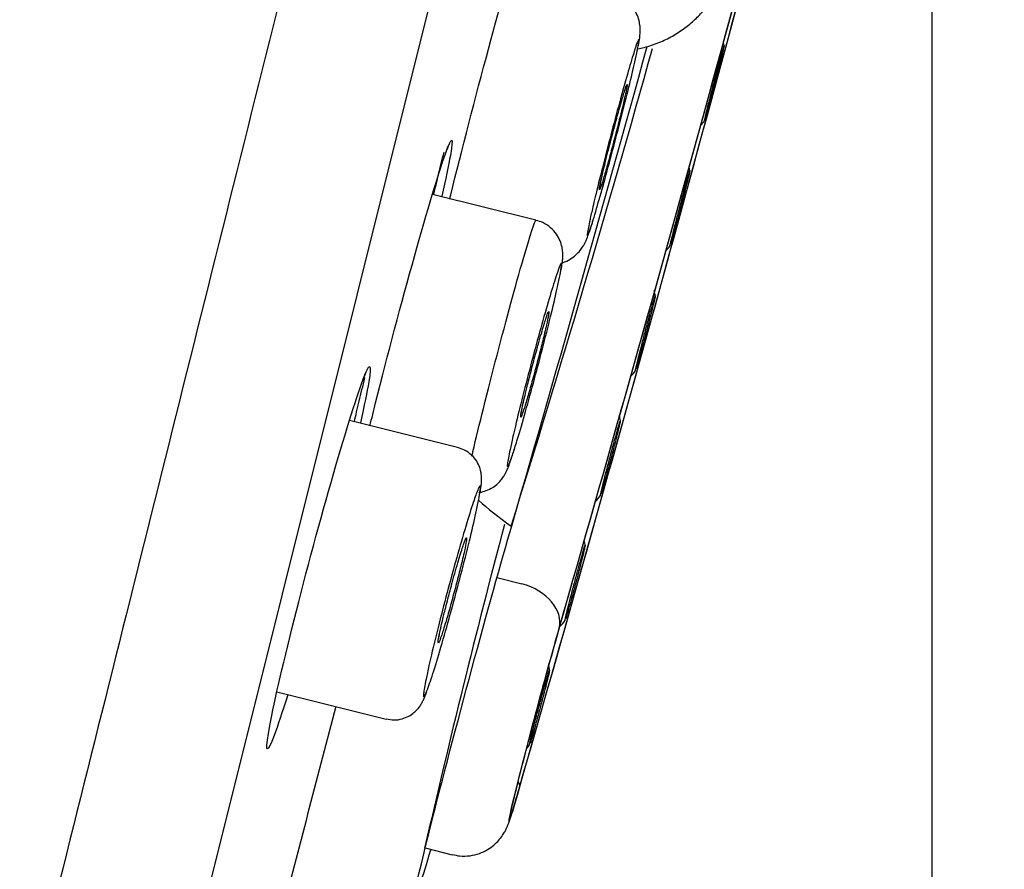
# Model space of a CAD drawing. Units: millimetres. Extents: x 7 to 203, y 5 to 291.
# Drawn here: x 53 to 60, y 165 to 171 of the extents above; entities that cross this region are included whole.
import ezdxf
from ezdxf.enums import TextEntityAlignment as Align

# ---------------------------------------------------------------- set-up
doc = ezdxf.new("R2010")
doc.units = ezdxf.units.MM
doc.layers.add('Layer1', color=7, linetype='Continuous')
doc.layers.add('Layer3', color=7, linetype='Continuous')
doc.styles.add('SEACAD_Arial', font='arial.ttf')
doc.dimstyles.new('TPI_1_12_5', dxfattribs={"dimtxt": 6, "dimasz": 6, "dimexe": 3, "dimexo": 0, "dimgap": 1.5, "dimtad": 0, "dimtih": 1, "dimtoh": 1, "dimdec": 0, "dimlfac": 12.5, "dimtxsty": 'SEACAD_Arial', "dimblk1": '_SE_FILLED', "dimblk2": '_SE_FILLED', "dimsah": 1, "dimcen": 3, "dimadec": 0, "dimazin": 0, "dimtfac": 0.7, "dimtdec": 3, "dimtofl": 0, "dimtmove": 0, "dimatfit": 3, "dimfxl": 1, "dimtolj": 1, "dimarcsym": 0})
doc.dimstyles.new('TPI_1_2', dxfattribs={"dimtxt": 6, "dimasz": 6, "dimexe": 3, "dimexo": 0, "dimgap": 1.5, "dimtad": 0, "dimtih": 1, "dimtoh": 1, "dimdec": 0, "dimlfac": 2, "dimtxsty": 'SEACAD_Arial', "dimblk1": '_SE_FILLED', "dimblk2": '_SE_FILLED', "dimsah": 1, "dimcen": 3, "dimadec": 0, "dimazin": 0, "dimtfac": 0.7, "dimtdec": 3, "dimtofl": 0, "dimtmove": 0, "dimatfit": 3, "dimfxl": 1, "dimarcsym": 0})

# ---------------------------------------------------------------- blocks, each defined once
blk = doc.blocks.new('DMBLK34')
at = {"layer": 'Layer3', "linetype": 'Continuous'}
for points in [[(98.6864, 170.8721), (97.6864, 176.8721), (96.6864, 170.8721)], [(98.6864, 94.258), (96.6864, 94.258), (97.6864, 88.258)]]:
    blk.add_hatch(color=7, dxfattribs=at).paths.add_polyline_path(points)
at = {"layer": 'Layer3', "color": 7, "linetype": 'Continuous'}
for p, q in [((65.9524, 176.8721), (100.6864, 176.8721)), ((97.6864, 176.8721), (97.6864, 137.665)), ((97.6864, 127.465), (97.6864, 88.258)), ((44.3714, 88.258), (100.6864, 88.258))]:
    blk.add_line(p, q, dxfattribs=at)
at = {"layer": 'Layer3', "color": 7, "linetype": 'Continuous', "style": 'SEACAD_Arial'}
blk.add_text('177', height=6, dxfattribs=at).set_placement((90.643, 135.565), align=Align.TOP_LEFT)
blk = doc.blocks.new('_SE_FILLED')
at = {"color": 0}
blk.add_line((0, 0), (-1, 0), dxfattribs=at)
blk.add_solid([(0, 0), (-1, -0.1665), (-1, 0.1665), (0, 0)], dxfattribs=at)
blk = doc.blocks.new('DMBLK35')
at = {"layer": 'Layer3', "linetype": 'Continuous'}
for points in [[(79.9032, 165.4668), (81.184, 171.4132), (78.0439, 166.2036)], [(65.1042, 156.094), (59.2897, 154.3075), (65.3693, 154.1116)]]:
    blk.add_hatch(color=7, dxfattribs=at).paths.add_polyline_path(points)
at = {"layer": 'Layer3', "color": 7, "linetype": 'Continuous'}
blk.add_line((65.7479, 175.2619), (84.0949, 170.6874), dxfattribs=at)
for start, end in [(325.80625, 346), (270, 283.84823)]:
    blk.add_arc((59.2897, 176.8721), 22.5646, start, end, dxfattribs=at)
at = {"layer": 'Layer3', "color": 7, "linetype": 'Continuous', "style": 'SEACAD_Arial'}
blk.add_text('76°', height=6, dxfattribs=at).set_placement((66.7905, 162.0909), align=Align.TOP_LEFT)

msp = doc.modelspace()

# ---------------------------------------------------------------- linework, layer by layer
at = {"layer": 'Layer1', "color": 7, "linetype": 'Continuous'}
for p, q in [((65.1775, 207.1934), (50.2445, 147.3006)), ((56.7545, 169.2856), (56.091, 169.451)), ((56.2525, 167.8288), (55.5596, 168.0016)), ((56.5048, 166.9941), (56.6648, 166.9542)), ((55.0948, 166.2623), (55.7945, 166.0879)), ((56.0449, 165.2614), (56.2184, 165.2181))]:
    msp.add_line(p, q, dxfattribs=at)
for centre, radius, start, end in [((-4445.7952, 1306.8643), 4635.0428, 345.6391827, 346.3199721), ((-27563.8618, 7073.5447), 28466.704, 345.93525107, 346.04208286), ((-244.0891, 253.0563), 313.1437, 343.986144, 345.203095), ((-244.343, 252.0373), 313.1435, 343.986144, 345.203096), ((57.717, 170.3768), 0.2438, 6.16252, 12.63175), ((-213.912, 245.3674), 281.5438, 343.88796, 344.557307), ((-45.0126, 199.052), 106.4461, 342.658218, 344.376906), ((57.6353, 170.0609), 0.2418, 316.30626, 325.56259), ((57.4999, 169.5773), 0.2406, 5.67498, 12.08203), ((55.9058, 169.6398), 1.2654, 341.4508, 343.4463), ((57.4153, 169.2592), 0.2417, 313.79525, 325.59909), ((57.2761, 168.7746), 0.2432, 5.97388, 14.10282), ((57.1905, 168.4618), 0.2461, 312.60503, 325.25804), ((57.0537, 167.973), 0.2429, 6.23189, 14.83751), ((55.3876, 168.187), 1.2831, 340.02158, 343.69736), ((56.9686, 167.6578), 0.2419, 312.22254, 325.64493), ((119.4506, 150.744), 65.0495, 165.223613, 167.10583), ((56.8277, 167.1719), 0.2438, 6.44895, 14.44047), ((56.7378, 166.8634), 0.2487, 312.83767, 325.15197), ((56.5998, 166.3725), 0.2436, 6.40299, 13.03423), ((188.321, 130.8431), 137.4638, 165.109502, 165.668702), ((54.9457, 165.9294), 0.0884, 4.75281, 6.80527), ((56.5112, 166.0615), 0.2455, 317.75298, 325.39045)]:
    msp.add_arc(centre, radius, start, end, dxfattribs=at)
for centre, major_axis, ratio, start_param, end_param in [((-547.6526, 328.7467), (607.4063, -151.4434), 0.707107, 6.258319, 6.273347), ((-547.9093, 327.717), (607.4063, -151.4434), 0.707107, 6.265055, 6.273347), ((-547.9093, 327.717), (607.4063, -151.4434), 0.707107, -0.024867, -0.018585), ((56.6135, 166.7483), (0.2884, -0.0828), 0.706888, 0.026058, 1.595655), ((56.5766, 165.67), (0.0721, -0.0207), 0.706888, 0.023664, 0.733766)]:
    msp.add_ellipse(centre, major_axis=major_axis, ratio=ratio, start_param=start_param, end_param=end_param, dxfattribs=at)
for points, degree, knots in [([(57.2706, 210.5714), (56.8692, 210.2536), (55.8268, 209.0846), (54.3619, 206.884), (52.6643, 203.7251), (50.624, 198.9711), (48.8833, 194.3464), (47.6682, 190.8585), (46.658, 187.7686), (45.8394, 185.1354), (45.2, 182.995), (44.7231, 181.3527), (44.229, 179.6098), (43.5824, 177.2598), (42.9336, 174.8058), (42.4016, 172.7249), (41.963, 170.968), (41.6755, 169.7995), (41.5945, 169.4685)], 5, [0, 0, 0, 0, 0, 0, 0.169883, 0.368327, 0.442744, 0.51716, 0.591577, 0.665993, 0.715604, 0.74041, 0.765215, 0.793867, 0.822518, 0.879821, 0.965776, 1, 1, 1, 1, 1, 1]), ([(64.6322, 208.8807), (64.6322, 208.8807), (64.5815, 208.6774), (64.3811, 207.8736), (64.2296, 207.2659), (63.8384, 205.6969), (63.5981, 204.7333), (63.1689, 203.0118), (63.0146, 202.393), (62.6897, 201.0899), (62.347, 199.7152), (61.969, 198.1993), (61.5732, 196.6117), (61.3651, 195.7771), (60.7235, 193.2037), (60.2736, 191.3995), (59.3308, 187.6178), (58.8324, 185.6189), (57.8296, 181.5971), (57.3226, 179.5635), (56.5535, 176.4788), (56.2944, 175.4396), (55.7834, 173.3901), (55.5307, 172.3767), (54.7809, 169.3694), (54.292, 167.4084), (53.3369, 163.5779), (52.8868, 161.7724), (52.2509, 159.2219), (52.0455, 158.3983), (51.6483, 156.8051), (51.456, 156.0338), (50.9119, 153.8518), (50.5885, 152.5547), (50.0196, 150.2728), (49.7737, 149.2868), (49.3825, 147.7176), (49.2336, 147.1206), (49.0317, 146.3105), (48.9803, 146.1045), (48.9804, 146.1045)], 3, [0, 0, 0, 0, 0.0625, 0.0625, 0.125, 0.125, 0.1875, 0.1875, 0.21875, 0.21875, 0.25, 0.28125, 0.28125, 0.3125, 0.3125, 0.375, 0.375, 0.4375, 0.4375, 0.5, 0.5, 0.53125, 0.53125, 0.5625, 0.5625, 0.625, 0.625, 0.6875, 0.6875, 0.71875, 0.71875, 0.75, 0.75, 0.8125, 0.8125, 0.875, 0.875, 0.9375, 0.9375, 1, 1, 1, 1]), ([(56.2023, 169.421), (56.2044, 169.4298), (56.2066, 169.4387), (56.2781, 169.7301), (56.3673, 170.0752), (56.5333, 170.6882), (56.61, 170.9562), (56.6818, 171.182), (56.6982, 171.2277), (56.7076, 171.2462)], 3, [0, 0, 0, 0, 0.012704, 0.012704, 0.41245, 0.41245, 0.812196, 0.812196, 1, 1, 1, 1]), ([(57.4065, 170.3831), (57.4201, 170.3858), (57.4663, 170.3964), (57.5418, 170.4214), (57.6285, 170.4634), (57.7054, 170.5134), (57.7723, 170.5691), (57.8287, 170.6281), (57.8747, 170.6876), (57.9104, 170.744), (57.9362, 170.7933), (57.9541, 170.8337), (57.9669, 170.8662), (57.9773, 170.8957), (57.9895, 170.9332), (58.003, 170.9776), (58.0141, 171.0164), (58.0193, 171.0348)], 3, [0, 0, 0, 0, 0.038413, 0.131276, 0.220191, 0.305047, 0.385578, 0.461327, 0.53153, 0.594732, 0.648002, 0.690013, 0.728215, 0.770882, 0.82715, 0.930339, 1, 1, 1, 1]), ([(57.4088, 170.3985), (57.4094, 170.4009), (57.4138, 170.4224), (57.4175, 170.4449), (57.4213, 170.4755), (57.4227, 170.5032), (57.4206, 170.5378), (57.4126, 170.5773), (57.3948, 170.6221), (57.3647, 170.6679), (57.3216, 170.7086), (57.2742, 170.7369), (57.244, 170.7438), (57.2312, 170.7466)], 3, [0, 0, 0, 0, 0.022757, 0.23476, 0.328652, 0.405245, 0.467239, 0.540972, 0.626252, 0.722002, 0.827187, 0.937405, 1, 1, 1, 1]), ([(57.4014, 170.419), (57.396, 170.4043), (57.3889, 170.383), (57.3804, 170.356), (57.3693, 170.3202), (57.3554, 170.2735), (57.3399, 170.2197), (57.3245, 170.1659), (57.307, 170.1036), (57.2891, 170.0378), (57.2711, 169.972), (57.2521, 169.901), (57.2336, 169.8307), (57.2152, 169.7603), (57.1967, 169.6887), (57.1799, 169.6216), (57.163, 169.5546), (57.1472, 169.4904), (57.1338, 169.4342), (57.1284, 169.4116), (57.1233, 169.3901), (57.1187, 169.3701)], 3, [0, 0, 0, 0, 0.122867, 0.122867, 0.122867, 0.285451, 0.285451, 0.285451, 0.44796, 0.44796, 0.44796, 0.610415, 0.610415, 0.610415, 0.772861, 0.772861, 0.772861, 0.935348, 0.935348, 0.935348, 1, 1, 1, 1]), ([(57.4054, 170.3832), (57.4106, 170.4096), (57.4135, 170.4278), (57.4139, 170.4366), (57.4144, 170.4466), (57.4117, 170.4448), (57.4061, 170.4311), (57.4047, 170.4278), (57.4031, 170.4237), (57.4014, 170.419)], 3, [0, 0, 0, 0, 0.4138548, 0.4138548, 0.4138548, 0.8848243, 0.8848243, 0.8848243, 1, 1, 1, 1]), ([(57.1212, 169.2879), (57.1277, 169.3091), (57.1349, 169.3333), (57.1427, 169.3599), (57.157, 169.4086), (57.1735, 169.4667), (57.1909, 169.5295), (57.2083, 169.5923), (57.227, 169.6614), (57.2456, 169.7312), (57.2641, 169.801), (57.2829, 169.8733), (57.3005, 169.9422), (57.3181, 170.0111), (57.3349, 170.0785), (57.3496, 170.1388), (57.3643, 170.199), (57.3772, 170.2539), (57.3873, 170.2987), (57.3936, 170.3268), (57.3989, 170.3515), (57.4031, 170.3719), (57.4039, 170.3758), (57.4046, 170.3796), (57.4054, 170.3832)], 3, [0, 0, 0, 0, 0.0867174, 0.0867174, 0.0867174, 0.2458101, 0.2458101, 0.2458101, 0.4048401, 0.4048401, 0.4048401, 0.5638462, 0.5638462, 0.5638462, 0.7228691, 0.7228691, 0.7228691, 0.8818906, 0.8818906, 0.8818906, 0.9807155, 0.9807155, 0.9807155, 1, 1, 1, 1]), ([(57.9599, 170.4038), (57.9592, 170.4001), (57.9574, 170.3917), (57.9544, 170.3793), (57.9515, 170.3669), (57.9474, 170.3503), (57.9425, 170.3307), (57.9376, 170.3111), (57.9317, 170.288), (57.9254, 170.2633), (57.9191, 170.2385), (57.9121, 170.2114), (57.9051, 170.1843), (57.898, 170.1573), (57.8908, 170.1295), (57.8838, 170.1032), (57.8769, 170.0771), (57.8702, 170.0518), (57.8642, 170.0294), (57.8581, 170.0069), (57.8526, 169.9867), (57.8482, 169.9705), (57.8437, 169.9543), (57.84, 169.9415), (57.8376, 169.9334)], 3, [0, 0, 0, 0, 0.125105, 0.125105, 0.125105, 0.249648, 0.249648, 0.249648, 0.374539, 0.374539, 0.374539, 0.500126, 0.500126, 0.500126, 0.625322, 0.625322, 0.625322, 0.750018, 0.750018, 0.750018, 0.87484, 0.87484, 0.87484, 1, 1, 1, 1]), ([(57.8425, 169.9614), (57.8461, 169.9762), (57.8508, 169.9952), (57.8563, 170.0167), (57.8617, 170.0382), (57.868, 170.0628), (57.8746, 170.0886), (57.8812, 170.1144), (57.8884, 170.142), (57.8955, 170.1691), (57.9025, 170.1962), (57.9097, 170.2236), (57.9165, 170.2489), (57.9232, 170.2742), (57.9296, 170.2983), (57.9352, 170.3191), (57.9409, 170.3399), (57.9458, 170.3579), (57.9497, 170.3718), (57.9536, 170.3858), (57.9566, 170.3958), (57.9583, 170.4012), (57.9595, 170.4049), (57.9601, 170.4064), (57.9602, 170.4059)], 3, [0, 0, 0, 0, 0.13024, 0.13024, 0.13024, 0.260424, 0.260424, 0.260424, 0.390659, 0.390659, 0.390659, 0.520634, 0.520634, 0.520634, 0.650443, 0.650443, 0.650443, 0.780545, 0.780545, 0.780545, 0.91082, 0.91082, 0.91082, 1, 1, 1, 1]), ([(57.3215, 170.1111), (57.3236, 170.1178), (57.3255, 170.1238), (57.3272, 170.129), (57.3322, 170.1439), (57.3357, 170.153), (57.3375, 170.1556), (57.3389, 170.1575), (57.3393, 170.1556), (57.3387, 170.15)], 3, [0, 0, 0, 0, 0.165401, 0.165401, 0.165401, 0.637766, 0.637766, 0.637766, 1, 1, 1, 1]), ([(57.3387, 170.15), (57.3386, 170.1484), (57.3383, 170.1463), (57.3379, 170.144), (57.3364, 170.1338), (57.3331, 170.1172), (57.3284, 170.0956), (57.3236, 170.0739), (57.3173, 170.0466), (57.31, 170.0158), (57.3054, 169.9966), (57.3003, 169.9758), (57.2949, 169.9541), (57.2863, 169.9194), (57.2767, 169.8816), (57.2669, 169.8438), (57.2571, 169.806), (57.2468, 169.7672), (57.2369, 169.7306), (57.2271, 169.694), (57.2173, 169.6585), (57.2085, 169.6272), (57.1996, 169.5959), (57.1915, 169.5678), (57.1846, 169.5452), (57.1778, 169.5227), (57.1722, 169.5051), (57.1682, 169.494), (57.1667, 169.4901), (57.1655, 169.4869), (57.1645, 169.4845)], 3, [0, 0, 0, 0, 0.028437, 0.028437, 0.028437, 0.1503708, 0.1503708, 0.1503708, 0.2722601, 0.2722601, 0.2722601, 0.3478521, 0.3478521, 0.3478521, 0.4696844, 0.4696844, 0.4696844, 0.5915155, 0.5915155, 0.5915155, 0.7133659, 0.7133659, 0.7133659, 0.8352605, 0.8352605, 0.8352605, 0.9571984, 0.9571984, 0.9571984, 1, 1, 1, 1]), ([(57.2997, 170.0376), (57.3001, 170.0392), (57.306, 170.06), (57.3155, 170.0915), (57.3252, 170.1225), (57.3296, 170.1348), (57.3304, 170.1369), (57.3304, 170.1369)], 3, [0, 0, 0, 0, 0.024096, 0.368727, 0.671185, 0.911066, 1, 1, 1, 1]), ([(57.213, 169.7144), (57.2165, 169.7281), (57.22, 169.7421), (57.2237, 169.7562), (57.2332, 169.7934), (57.2434, 169.8324), (57.2533, 169.8698), (57.2633, 169.9073), (57.2733, 169.9442), (57.2826, 169.9776), (57.2888, 170), (57.2948, 170.0212), (57.3004, 170.0404)], 3, [0, 0, 0, 0, 0.122919, 0.122919, 0.122919, 0.451433, 0.451433, 0.451433, 0.779993, 0.779993, 0.779993, 1, 1, 1, 1]), ([(57.834, 169.9223), (57.8339, 169.9222), (57.8338, 169.9222), (57.8338, 169.9223), (57.8337, 169.9232), (57.8348, 169.9287), (57.8371, 169.9384), (57.8385, 169.9444), (57.8403, 169.9522), (57.8425, 169.9614)], 3, [0, 0, 0, 0, 0.099681, 0.099681, 0.099681, 0.656007, 0.656007, 0.656007, 1, 1, 1, 1]), ([(56.1741, 169.7107), (56.2171, 169.8315), (56.2286, 169.8276), (56.1949, 169.6387), (56.1759, 169.5486), (56.1508, 169.4383)], 3, [0, 0, 0, 0, 0.67314, 0.67314, 1, 1, 1, 1]), ([(56.0997, 169.4488), (56.1091, 169.4891), (56.1197, 169.534), (56.1419, 169.6258), (56.1535, 169.6729), (56.1658, 169.7223)], 3, [0, 0, 0, 0, 0.514117, 0.514117, 1, 1, 1, 1]), ([(56.1853, 169.7393), (56.1879, 169.7457), (56.1925, 169.7573), (56.1963, 169.7652), (56.1968, 169.7662), (56.1968, 169.7662)], 3, [0, 0, 0, 0, 0.39608, 0.876283, 1, 1, 1, 1]), ([(57.1825, 169.5893), (57.1868, 169.6077), (57.1917, 169.628), (57.1969, 169.6494), (57.2019, 169.67), (57.2074, 169.6919), (57.213, 169.7144)], 3, [0, 0, 0, 0, 0.513129, 0.513129, 0.513129, 1, 1, 1, 1]), ([(55.6911, 167.9669), (55.7026, 168.0145), (55.7148, 168.0639), (55.8024, 168.415), (55.8936, 168.7595), (56.0582, 169.3477), (56.1312, 169.5899), (56.1741, 169.7107)], 3, [0, 0, 0, 0, 0.078406, 0.078406, 0.539203, 0.539203, 1, 1, 1, 1]), ([(57.1645, 169.4845), (57.1626, 169.4801), (57.1614, 169.4783), (57.1609, 169.4792), (57.1601, 169.4807), (57.1611, 169.4887), (57.1636, 169.5027), (57.1662, 169.5166), (57.1705, 169.5368), (57.1761, 169.5616), (57.1781, 169.5702), (57.1802, 169.5795), (57.1825, 169.5893)], 3, [0, 0, 0, 0, 0.216635, 0.216635, 0.216635, 0.550386, 0.550386, 0.550386, 0.884045, 0.884045, 0.884045, 1, 1, 1, 1]), ([(57.1636, 169.4999), (57.1636, 169.4999), (57.164, 169.5031), (57.1666, 169.5174), (57.1729, 169.5471), (57.1793, 169.5751), (57.1833, 169.5922)], 3, [0, 0, 0, 0, 0.136787, 0.372774, 0.679119, 1, 1, 1, 1]), ([(57.7405, 169.602), (57.7399, 169.5983), (57.738, 169.5899), (57.7351, 169.5775), (57.7322, 169.5651), (57.7281, 169.5485), (57.7232, 169.529), (57.7183, 169.5093), (57.7124, 169.4862), (57.7061, 169.4615), (57.6998, 169.4367), (57.6927, 169.4096), (57.6857, 169.3825), (57.6786, 169.3555), (57.6713, 169.3277), (57.6643, 169.3015), (57.6574, 169.2754), (57.6506, 169.2501), (57.6445, 169.2277), (57.6384, 169.2052), (57.6329, 169.1851), (57.6283, 169.1689), (57.6238, 169.1526), (57.6201, 169.1399), (57.6177, 169.1318)], 3, [0, 0, 0, 0, 0.1251062, 0.1251062, 0.1251062, 0.2496467, 0.2496467, 0.2496467, 0.3745329, 0.3745329, 0.3745329, 0.5001156, 0.5001156, 0.5001156, 0.6253094, 0.6253094, 0.6253094, 0.7500062, 0.7500062, 0.7500062, 0.874833, 0.874833, 0.874833, 1, 1, 1, 1]), ([(57.6223, 169.1599), (57.6259, 169.1747), (57.6306, 169.1936), (57.6361, 169.2151), (57.6415, 169.2366), (57.6478, 169.2613), (57.6544, 169.287), (57.6611, 169.3128), (57.6683, 169.3404), (57.6754, 169.3675), (57.6825, 169.3946), (57.6897, 169.4219), (57.6965, 169.4473), (57.7033, 169.4726), (57.7098, 169.4966), (57.7154, 169.5174), (57.7211, 169.5382), (57.7261, 169.5562), (57.7301, 169.5701), (57.734, 169.584), (57.737, 169.5941), (57.7388, 169.5994), (57.74, 169.6032), (57.7407, 169.6048), (57.7407, 169.6041)], 3, [0, 0, 0, 0, 0.1300009, 0.1300009, 0.1300009, 0.2599461, 0.2599461, 0.2599461, 0.3899424, 0.3899424, 0.3899424, 0.5196829, 0.5196829, 0.5196829, 0.6492608, 0.6492608, 0.6492608, 0.779135, 0.779135, 0.779135, 0.9091825, 0.9091825, 0.9091825, 1, 1, 1, 1]), ([(57.1187, 169.3701), (57.1117, 169.3401), (57.1057, 169.313), (57.1006, 169.2896), (57.0922, 169.2507), (57.0865, 169.2213), (57.0841, 169.204), (57.0816, 169.1867), (57.0823, 169.181), (57.0861, 169.1873), (57.0899, 169.1936), (57.0968, 169.2121), (57.1064, 169.2413), (57.1107, 169.2546), (57.1157, 169.2702), (57.1212, 169.2879)], 3, [0, 0, 0, 0, 0.146924, 0.146924, 0.146924, 0.393764, 0.393764, 0.393764, 0.640726, 0.640726, 0.640726, 0.887645, 0.887645, 0.887645, 1, 1, 1, 1]), ([(56.3509, 167.8017), (56.389, 167.9652), (56.4451, 168.1901), (56.5646, 168.6486), (56.6259, 168.8738), (56.7181, 169.1939), (56.7486, 169.2866), (56.7545, 169.2856), (56.7546, 169.2856), (56.7546, 169.2856)], 3, [0, 0, 0, 0, 0.333065, 0.333065, 0.666131, 0.666131, 0.999196, 0.999196, 1, 1, 1, 1]), ([(56.9141, 168.9609), (56.9162, 168.9715), (56.9208, 168.9963), (56.9245, 169.022), (56.9268, 169.0516), (56.9266, 169.079), (56.922, 169.1139), (56.9096, 169.1547), (56.8857, 169.1984), (56.8489, 169.2392), (56.8027, 169.2707), (56.7708, 169.2797), (56.7542, 169.2841)], 3, [0, 0, 0, 0, 0.111289, 0.301986, 0.385333, 0.457339, 0.528183, 0.609698, 0.702285, 0.804718, 0.913923, 1, 1, 1, 1]), ([(56.9228, 169.0117), (56.9245, 169.0123), (56.942, 169.0184), (56.9727, 169.0333), (57.0091, 169.0605), (57.0364, 169.0892), (57.0557, 169.1163), (57.0685, 169.1392), (57.0775, 169.1586), (57.0865, 169.1811), (57.0951, 169.2051), (57.1022, 169.2272), (57.1054, 169.2373)], 3, [0, 0, 0, 0, 0.012155, 0.125445, 0.227901, 0.319494, 0.399828, 0.474984, 0.558337, 0.672979, 0.873321, 1, 1, 1, 1]), ([(57.6139, 169.1207), (57.6138, 169.1206), (57.6137, 169.1206), (57.6137, 169.1207), (57.6136, 169.1216), (57.6147, 169.1271), (57.6169, 169.1368), (57.6183, 169.1429), (57.6201, 169.1507), (57.6223, 169.1599)], 3, [0, 0, 0, 0, 0.105416, 0.105416, 0.105416, 0.6581993, 0.6581993, 0.6581993, 1, 1, 1, 1]), ([(56.9039, 168.9841), (56.898, 168.9692), (56.8906, 168.9479), (56.8819, 168.9213), (56.8699, 168.8845), (56.855, 168.8363), (56.8386, 168.7807), (56.8222, 168.7251), (56.8037, 168.6606), (56.7848, 168.5925), (56.7658, 168.5244), (56.7458, 168.4508), (56.7265, 168.3778), (56.7071, 168.3048), (56.6878, 168.2304), (56.6702, 168.1608), (56.6526, 168.0911), (56.6362, 168.0243), (56.6224, 167.9658), (56.6168, 167.9422), (56.6116, 167.9197), (56.6068, 167.8987)], 3, [0, 0, 0, 0, 0.118484, 0.118484, 0.118484, 0.281887, 0.281887, 0.281887, 0.445179, 0.445179, 0.445179, 0.608391, 0.608391, 0.608391, 0.771589, 0.771589, 0.771589, 0.934845, 0.934845, 0.934845, 1, 1, 1, 1]), ([(56.9107, 168.9455), (56.916, 168.9738), (56.9189, 168.9934), (56.919, 169.0029), (56.9192, 169.0137), (56.9161, 169.0121), (56.9098, 168.9983), (56.908, 168.9945), (56.9061, 168.9897), (56.9039, 168.9841)], 3, [0, 0, 0, 0, 0.411067, 0.411067, 0.411067, 0.872885, 0.872885, 0.872885, 1, 1, 1, 1]), ([(56.6218, 167.8363), (56.6264, 167.8511), (56.6313, 167.867), (56.6364, 167.8837), (56.6516, 167.934), (56.6691, 167.9942), (56.6875, 168.0592), (56.7059, 168.1241), (56.7257, 168.1958), (56.7451, 168.2681), (56.7646, 168.3404), (56.7843, 168.4155), (56.8027, 168.4871), (56.8211, 168.5586), (56.8386, 168.6287), (56.8538, 168.6914), (56.869, 168.7542), (56.8823, 168.8113), (56.8926, 168.8581), (56.8991, 168.8875), (56.9045, 168.9133), (56.9087, 168.9347), (56.9094, 168.9384), (56.9101, 168.942), (56.9107, 168.9455)], 3, [0, 0, 0, 0, 0.055039, 0.055039, 0.055039, 0.219994, 0.219994, 0.219994, 0.384854, 0.384854, 0.384854, 0.549676, 0.549676, 0.549676, 0.714523, 0.714523, 0.714523, 0.879369, 0.879369, 0.879369, 0.981889, 0.981889, 0.981889, 1, 1, 1, 1]), ([(57.519, 168.8008), (57.5184, 168.7971), (57.5166, 168.7886), (57.5136, 168.7762), (57.5107, 168.7639), (57.5067, 168.7473), (57.5018, 168.7277), (57.4969, 168.7081), (57.491, 168.685), (57.4846, 168.6603), (57.4783, 168.6355), (57.4712, 168.6084), (57.4641, 168.5813), (57.457, 168.5543), (57.4497, 168.5265), (57.4426, 168.5003), (57.4357, 168.4742), (57.4288, 168.4489), (57.4227, 168.4265), (57.4166, 168.4041), (57.411, 168.3839), (57.4064, 168.3677), (57.4018, 168.3515), (57.3981, 168.3388), (57.3956, 168.3307)], 3, [0, 0, 0, 0, 0.125108, 0.125108, 0.125108, 0.249645, 0.249645, 0.249645, 0.374526, 0.374526, 0.374526, 0.500104, 0.500104, 0.500104, 0.625295, 0.625295, 0.625295, 0.749993, 0.749993, 0.749993, 0.874826, 0.874826, 0.874826, 1, 1, 1, 1]), ([(57.4, 168.3588), (57.4036, 168.3737), (57.4083, 168.3926), (57.4137, 168.4141), (57.4191, 168.4356), (57.4255, 168.4602), (57.4321, 168.486), (57.4388, 168.5118), (57.446, 168.5393), (57.4532, 168.5665), (57.4603, 168.5935), (57.4676, 168.6208), (57.4744, 168.6462), (57.4812, 168.6715), (57.4878, 168.6955), (57.4935, 168.7162), (57.4992, 168.737), (57.5043, 168.7551), (57.5083, 168.769), (57.5123, 168.7828), (57.5153, 168.7929), (57.5171, 168.7982), (57.5184, 168.802), (57.5191, 168.8036), (57.5192, 168.8028)], 3, [0, 0, 0, 0, 0.129859, 0.129859, 0.129859, 0.259663, 0.259663, 0.259663, 0.389518, 0.389518, 0.389518, 0.519121, 0.519121, 0.519121, 0.648567, 0.648567, 0.648567, 0.778311, 0.778311, 0.778311, 0.90823, 0.90823, 0.90823, 1, 1, 1, 1]), ([(56.8366, 168.6902), (56.8361, 168.6862), (56.8353, 168.6809), (56.8342, 168.6746), (56.8317, 168.6602), (56.8274, 168.6395), (56.8218, 168.6143), (56.8183, 168.5985), (56.8142, 168.5807), (56.8096, 168.5615), (56.8024, 168.531), (56.7938, 168.4962), (56.7847, 168.46), (56.7755, 168.4237), (56.7655, 168.3851), (56.7554, 168.3473), (56.7454, 168.3095), (56.735, 168.2714), (56.7252, 168.2363), (56.7154, 168.2011), (56.7059, 168.1679), (56.6974, 168.1393), (56.689, 168.1108), (56.6814, 168.0861), (56.6752, 168.0674), (56.6691, 168.0487), (56.6642, 168.0354), (56.6611, 168.0286), (56.661, 168.0285), (56.661, 168.0285), (56.661, 168.0284)], 3, [0, 0, 0, 0, 0.05438, 0.05438, 0.05438, 0.178421, 0.178421, 0.178421, 0.255373, 0.255373, 0.255373, 0.37919, 0.37919, 0.37919, 0.503005, 0.503005, 0.503005, 0.626835, 0.626835, 0.626835, 0.750746, 0.750746, 0.750746, 0.874767, 0.874767, 0.874767, 0.99888, 0.99888, 0.99888, 1, 1, 1, 1]), ([(56.7796, 168.5265), (56.7863, 168.5497), (56.7975, 168.5885), (56.8122, 168.6364), (56.8217, 168.6653), (56.826, 168.6767), (56.8267, 168.6782), (56.8267, 168.6782)], 3, [0, 0, 0, 0, 0.266926, 0.533562, 0.76745, 0.942026, 1, 1, 1, 1]), ([(56.8236, 168.6714), (56.8257, 168.6773), (56.8275, 168.6824), (56.8291, 168.6865), (56.8333, 168.6972), (56.8359, 168.7017), (56.8368, 168.6997), (56.8372, 168.6985), (56.8372, 168.6953), (56.8366, 168.6902)], 3, [0, 0, 0, 0, 0.198426, 0.198426, 0.198426, 0.71166, 0.71166, 0.71166, 1, 1, 1, 1]), ([(56.6915, 168.193), (56.6944, 168.2049), (56.6974, 168.2172), (56.7006, 168.2299), (56.7093, 168.2648), (56.7189, 168.3027), (56.7288, 168.3404), (56.7387, 168.3782), (56.7491, 168.4169), (56.7591, 168.4533), (56.7662, 168.4794), (56.7733, 168.5048), (56.7801, 168.5284)], 3, [0, 0, 0, 0, 0.1166249, 0.1166249, 0.1166249, 0.4420255, 0.4420255, 0.4420255, 0.7674076, 0.7674076, 0.7674076, 1, 1, 1, 1]), ([(55.6456, 168.2604), (55.6906, 168.3805), (55.7041, 168.3756), (55.6727, 168.1866), (55.6543, 168.0966), (55.6296, 167.9865)], 3, [0, 0, 0, 0, 0.673638, 0.673638, 1, 1, 1, 1]), ([(57.3917, 168.3197), (57.3916, 168.3195), (57.3915, 168.3195), (57.3915, 168.3197), (57.3913, 168.3206), (57.3924, 168.3261), (57.3946, 168.3358), (57.3959, 168.3418), (57.3978, 168.3496), (57.4, 168.3588)], 3, [0, 0, 0, 0, 0.109536, 0.109536, 0.109536, 0.659775, 0.659775, 0.659775, 1, 1, 1, 1]), ([(55.5911, 167.9936), (55.6003, 168.034), (55.6109, 168.0788), (55.6336, 168.1734), (55.6458, 168.2234), (55.659, 168.2762)], 3, [0, 0, 0, 0, 0.499571, 0.499571, 1, 1, 1, 1]), ([(55.6546, 168.2815), (55.6575, 168.2884), (55.6627, 168.301), (55.6674, 168.3103), (55.6683, 168.3118), (55.6683, 168.3118)], 3, [0, 0, 0, 0, 0.3697793, 0.8402017, 1, 1, 1, 1]), ([(55.1644, 166.2439), (55.1298, 166.1326), (55.1, 166.043), (55.0326, 165.8629), (55.0192, 165.8682), (55.0612, 166.1211), (55.1165, 166.3676), (55.2659, 166.9663), (55.3581, 167.3114), (55.5256, 167.8985), (55.6006, 168.1402), (55.6456, 168.2604)], 3, [0, 0, 0, 0, 0.110702, 0.110702, 0.333027, 0.333027, 0.555351, 0.555351, 0.777676, 0.777676, 1, 1, 1, 1]), ([(56.661, 168.0284), (56.6579, 168.0218), (56.6564, 168.0215), (56.6566, 168.0274), (56.6568, 168.0334), (56.6587, 168.0459), (56.6623, 168.064), (56.6658, 168.082), (56.6711, 168.1061), (56.6775, 168.1341), (56.6817, 168.1521), (56.6864, 168.1719), (56.6915, 168.193)], 3, [0, 0, 0, 0, 0.2734885, 0.2734885, 0.2734885, 0.5493751, 0.5493751, 0.5493751, 0.8250469, 0.8250469, 0.8250469, 1, 1, 1, 1]), ([(56.6597, 168.0469), (56.6597, 168.0469), (56.6598, 168.0475), (56.6607, 168.0542), (56.6645, 168.0742), (56.671, 168.105), (56.6762, 168.1278), (56.6784, 168.1372)], 3, [0, 0, 0, 0, 0.040692, 0.22251, 0.489589, 0.821232, 1, 1, 1, 1]), ([(57.2953, 168.0001), (57.2947, 167.9964), (57.2929, 167.9879), (57.29, 167.9755), (57.2871, 167.9632), (57.2831, 167.9466), (57.2782, 167.927), (57.2733, 167.9073), (57.2674, 167.8842), (57.261, 167.8596), (57.2546, 167.8348), (57.2476, 167.8077), (57.2404, 167.7806), (57.2333, 167.7536), (57.2259, 167.7259), (57.2188, 167.6997), (57.2118, 167.6736), (57.2049, 167.6483), (57.1987, 167.6259), (57.1926, 167.6035), (57.1869, 167.5833), (57.1823, 167.5672), (57.1776, 167.5509), (57.1739, 167.5382), (57.1713, 167.5301)], 3, [0, 0, 0, 0, 0.125109, 0.125109, 0.125109, 0.249644, 0.249644, 0.249644, 0.374519, 0.374519, 0.374519, 0.500091, 0.500091, 0.500091, 0.625279, 0.625279, 0.625279, 0.749978, 0.749978, 0.749978, 0.874817, 0.874817, 0.874817, 1, 1, 1, 1]), ([(57.1755, 167.5583), (57.1791, 167.5732), (57.1838, 167.5921), (57.1892, 167.6136), (57.1947, 167.6351), (57.201, 167.6597), (57.2077, 167.6855), (57.2144, 167.7112), (57.2216, 167.7388), (57.2288, 167.7659), (57.236, 167.793), (57.2433, 167.8203), (57.2502, 167.8456), (57.2571, 167.8709), (57.2636, 167.8949), (57.2694, 167.9156), (57.2752, 167.9364), (57.2803, 167.9544), (57.2844, 167.9683), (57.2884, 167.9822), (57.2915, 167.9922), (57.2933, 167.9976), (57.2947, 168.0014), (57.2954, 168.0029), (57.2955, 168.0021)], 3, [0, 0, 0, 0, 0.12972, 0.12972, 0.12972, 0.259384, 0.259384, 0.259384, 0.389101, 0.389101, 0.389101, 0.518569, 0.518569, 0.518569, 0.647885, 0.647885, 0.647885, 0.777503, 0.777503, 0.777503, 0.907298, 0.907298, 0.907298, 1, 1, 1, 1]), ([(56.6068, 167.8987), (56.5997, 167.8675), (56.5935, 167.8392), (56.5884, 167.8148), (56.5798, 167.7741), (56.5742, 167.7433), (56.572, 167.725), (56.5697, 167.7067), (56.5708, 167.7004), (56.5751, 167.7066), (56.5794, 167.7128), (56.5871, 167.7316), (56.5974, 167.7616), (56.6043, 167.7815), (56.6126, 167.8068), (56.6218, 167.8363)], 3, [0, 0, 0, 0, 0.139379, 0.139379, 0.139379, 0.374024, 0.374024, 0.374024, 0.608839, 0.608839, 0.608839, 0.843595, 0.843595, 0.843595, 1, 1, 1, 1]), ([(56.3963, 167.5384), (56.3976, 167.5452), (56.4023, 167.5714), (56.4056, 167.5963), (56.4066, 167.6335), (56.404, 167.6643), (56.3949, 167.7015), (56.3754, 167.7424), (56.3432, 167.7818), (56.3001, 167.8135), (56.2692, 167.8228), (56.2523, 167.8276)], 3, [0, 0, 0, 0, 0.076719, 0.339942, 0.432735, 0.512836, 0.594901, 0.688525, 0.792413, 0.904192, 1, 1, 1, 1]), ([(56.3882, 167.5396), (56.4006, 167.5415), (56.4283, 167.5476), (56.4679, 167.5654), (56.503, 167.5904), (56.5292, 167.6172), (56.5476, 167.6426), (56.5598, 167.6641), (56.5695, 167.6844), (56.58, 167.7098), (56.5879, 167.7323), (56.5935, 167.7486)], 3, [0, 0, 0, 0, 0.0833072, 0.1911192, 0.2884179, 0.3758245, 0.4548623, 0.5345467, 0.6301479, 0.7713379, 1, 1, 1, 1]), ([(56.3928, 167.5221), (56.3974, 167.5485), (56.3996, 167.5669), (56.3994, 167.5762), (56.3991, 167.5872), (56.3952, 167.5854), (56.3882, 167.571), (56.384, 167.5625), (56.3787, 167.5495), (56.3723, 167.5324)], 3, [0, 0, 0, 0, 0.344868, 0.344868, 0.344868, 0.757118, 0.757118, 0.757118, 1, 1, 1, 1]), ([(56.0612, 166.2819), (56.0621, 166.2845), (56.0631, 166.2872), (56.0641, 166.29), (56.0754, 166.3211), (56.0898, 166.3646), (56.1061, 166.4169), (56.1224, 166.4691), (56.141, 166.5315), (56.1605, 166.5989), (56.1799, 166.6663), (56.2007, 166.7405), (56.2211, 166.8155), (56.2416, 166.8904), (56.2622, 166.9682), (56.2813, 167.0423), (56.3004, 167.1165), (56.3186, 167.189), (56.3342, 167.254), (56.3498, 167.3189), (56.3634, 167.3781), (56.3739, 167.4265), (56.3804, 167.4569), (56.3858, 167.4836), (56.3899, 167.5057), (56.3909, 167.5115), (56.3919, 167.5169), (56.3928, 167.5221)], 3, [0, 0, 0, 0, 0.013008, 0.013008, 0.013008, 0.158662, 0.158662, 0.158662, 0.304181, 0.304181, 0.304181, 0.449584, 0.449584, 0.449584, 0.594942, 0.594942, 0.594942, 0.740332, 0.740332, 0.740332, 0.885719, 0.885719, 0.885719, 0.97622, 0.97622, 0.97622, 1, 1, 1, 1]), ([(56.3723, 167.5324), (56.3679, 167.5205), (56.363, 167.5066), (56.3576, 167.4908), (56.3446, 167.4526), (56.3287, 167.4026), (56.3112, 167.3449), (56.2937, 167.2872), (56.2742, 167.2203), (56.2542, 167.1496), (56.2342, 167.079), (56.2132, 167.0028), (56.1929, 166.9272), (56.1726, 166.8515), (56.1526, 166.7745), (56.1343, 166.7023), (56.1161, 166.6302), (56.0991, 166.561), (56.0849, 166.5004), (56.0792, 166.476), (56.0739, 166.4527), (56.069, 166.4309)], 3, [0, 0, 0, 0, 0.070805, 0.070805, 0.070805, 0.243085, 0.243085, 0.243085, 0.415205, 0.415205, 0.415205, 0.587209, 0.587209, 0.587209, 0.759194, 0.759194, 0.759194, 0.931264, 0.931264, 0.931264, 1, 1, 1, 1]), ([(57.1672, 167.519), (57.1672, 167.519), (57.1671, 167.5191), (57.1671, 167.5191), (57.1669, 167.52), (57.168, 167.5256), (57.1701, 167.5353), (57.1715, 167.5413), (57.1733, 167.5491), (57.1755, 167.5583)], 3, [0, 0, 0, 0, 0.0504823, 0.0504823, 0.0504823, 0.6372128, 0.6372128, 0.6372128, 1, 1, 1, 1]), ([(55.9685, 164.9174), (55.9699, 164.9463), (56.0014, 165.0868), (56.121, 165.569), (56.2129, 165.9225), (56.4031, 166.6312), (56.5001, 166.982), (56.573, 167.2343)], 3, [0, 0, 0, 0, 0.308442, 0.308442, 0.654221, 0.654221, 1, 1, 1, 1]), ([(56.3093, 167.2367), (56.309, 167.2334), (56.3084, 167.2295), (56.3077, 167.225), (56.3055, 167.211), (56.3015, 167.1907), (56.2961, 167.1659), (56.2927, 167.1504), (56.2888, 167.1328), (56.2843, 167.1139), (56.2773, 167.0837), (56.2688, 167.0493), (56.2597, 167.0134), (56.2506, 166.9774), (56.2406, 166.9391), (56.2306, 166.9014), (56.2205, 166.8638), (56.21, 166.8258), (56.2001, 166.7907), (56.1901, 166.7555), (56.1804, 166.7222), (56.1717, 166.6935), (56.1629, 166.6648), (56.155, 166.6399), (56.1485, 166.6208), (56.1421, 166.6018), (56.1368, 166.5881), (56.1333, 166.5809)], 3, [0, 0, 0, 0, 0.040784, 0.040784, 0.040784, 0.166847, 0.166847, 0.166847, 0.245053, 0.245053, 0.245053, 0.370695, 0.370695, 0.370695, 0.496336, 0.496336, 0.496336, 0.621998, 0.621998, 0.621998, 0.747806, 0.747806, 0.747806, 0.873817, 0.873817, 0.873817, 1, 1, 1, 1]), ([(56.2104, 166.9343), (56.2173, 166.9596), (56.2295, 167.0044), (56.2493, 167.0741), (56.2675, 167.1353), (56.2825, 167.1827), (56.2925, 167.2119), (56.297, 167.2233), (56.2977, 167.2248), (56.2977, 167.2248)], 3, [0, 0, 0, 0, 0.162429, 0.339913, 0.51723, 0.693015, 0.84629, 0.961568, 1, 1, 1, 1]), ([(56.2938, 167.2164), (56.2963, 167.2235), (56.2986, 167.2295), (56.3006, 167.2343), (56.3051, 167.2453), (56.308, 167.2502), (56.3092, 167.2487), (56.3101, 167.2476), (56.3101, 167.2435), (56.3093, 167.2367)], 3, [0, 0, 0, 0, 0.205509, 0.205509, 0.205509, 0.679349, 0.679349, 0.679349, 1, 1, 1, 1]), ([(56.9489, 166.7584), (56.9525, 166.7732), (56.9571, 166.7921), (56.9626, 166.8136), (56.968, 166.8351), (56.9744, 166.8598), (56.9811, 166.8855), (56.9878, 166.9113), (56.9951, 166.9388), (57.0023, 166.9659), (57.0095, 166.9929), (57.0169, 167.0203), (57.0238, 167.0456), (57.0307, 167.0709), (57.0374, 167.0948), (57.0432, 167.1156), (57.049, 167.1363), (57.0542, 167.1544), (57.0583, 167.1682), (57.0624, 167.1821), (57.0655, 167.1921), (57.0674, 167.1974), (57.0693, 167.2027), (57.07, 167.2036), (57.0695, 167.1999), (57.069, 167.1962), (57.0672, 167.1878), (57.0643, 167.1753), (57.0614, 167.163), (57.0574, 167.1464), (57.0525, 167.1268), (57.0476, 167.1072), (57.0417, 167.0841), (57.0353, 167.0594), (57.0289, 167.0346), (57.0218, 167.0075), (57.0146, 166.9805), (57.0074, 166.9535), (57, 166.9257), (56.9929, 166.8995), (56.9858, 166.8734), (56.9789, 166.8482), (56.9727, 166.8258), (56.9664, 166.8034), (56.9607, 166.7833), (56.956, 166.7671), (56.9513, 166.7509), (56.9475, 166.7382), (56.9449, 166.7301)], 3, [0, 0, 0, 0, 0.062586, 0.062586, 0.062586, 0.125145, 0.125145, 0.125145, 0.187731, 0.187731, 0.187731, 0.250197, 0.250197, 0.250197, 0.312594, 0.312594, 0.312594, 0.375138, 0.375138, 0.375138, 0.437767, 0.437767, 0.437767, 0.500086, 0.500086, 0.500086, 0.56263, 0.56263, 0.56263, 0.624885, 0.624885, 0.624885, 0.687309, 0.687309, 0.687309, 0.750081, 0.750081, 0.750081, 0.812663, 0.812663, 0.812663, 0.875003, 0.875003, 0.875003, 0.937415, 0.937415, 0.937415, 1, 1, 1, 1]), ([(56.1608, 166.7414), (56.1636, 166.7529), (56.1666, 166.7649), (56.1696, 166.7772), (56.1782, 166.8118), (56.1878, 166.8494), (56.1977, 166.887), (56.2019, 166.9027), (56.2061, 166.9187), (56.2104, 166.9346)], 3, [0, 0, 0, 0, 0.198577, 0.198577, 0.198577, 0.76285, 0.76285, 0.76285, 1, 1, 1, 1]), ([(56.9407, 166.719), (56.9407, 166.719), (56.9406, 166.7191), (56.9406, 166.7191), (56.9404, 166.7201), (56.9414, 166.7256), (56.9435, 166.7353), (56.9449, 166.7414), (56.9467, 166.7492), (56.9489, 166.7584)], 3, [0, 0, 0, 0, 0.050553, 0.050553, 0.050553, 0.637241, 0.637241, 0.637241, 1, 1, 1, 1]), ([(56.1333, 166.5809), (56.1298, 166.5738), (56.1279, 166.5729), (56.1278, 166.5784), (56.1277, 166.584), (56.1293, 166.5961), (56.1325, 166.6137), (56.1358, 166.6313), (56.1408, 166.6549), (56.147, 166.6826), (56.1511, 166.7005), (56.1557, 166.7203), (56.1608, 166.7414)], 3, [0, 0, 0, 0, 0.2749419, 0.2749419, 0.2749419, 0.5497299, 0.5497299, 0.5497299, 0.8241364, 0.8241364, 0.8241364, 1, 1, 1, 1]), ([(56.1311, 166.6012), (56.1311, 166.6012), (56.1312, 166.6017), (56.132, 166.608), (56.1354, 166.6276), (56.1415, 166.6571), (56.1462, 166.6782), (56.148, 166.6863)], 3, [0, 0, 0, 0, 0.03631, 0.223667, 0.497754, 0.838707, 1, 1, 1, 1]), ([(56.5834, 165.4441), (56.5831, 165.4553), (56.6004, 165.5318), (56.6641, 165.7873), (56.7128, 165.9744), (56.8137, 166.3507), (56.8648, 166.5359), (56.9031, 166.6694)], 3, [0, 0, 0, 0, 0.316408, 0.316408, 0.658204, 0.658204, 1, 1, 1, 1]), ([(56.9033, 166.6709), (56.8869, 166.6138), (56.8678, 166.5459), (56.8476, 166.4729), (56.8273, 166.3999), (56.8054, 166.3198), (56.7836, 166.2392), (56.7619, 166.1586), (56.7396, 166.0752), (56.7187, 165.9961), (56.6979, 165.9169), (56.6778, 165.8398), (56.6602, 165.771), (56.6426, 165.7023), (56.6269, 165.6401), (56.6146, 165.5895), (56.6022, 165.5389), (56.5928, 165.4986), (56.587, 165.4718), (56.5856, 165.4651), (56.5844, 165.4592), (56.5834, 165.4542)], 3, [0, 0, 0, 0, 0.160061, 0.160061, 0.160061, 0.320123, 0.320123, 0.320123, 0.480163, 0.480163, 0.480163, 0.640155, 0.640155, 0.640155, 0.800103, 0.800103, 0.800103, 0.960028, 0.960028, 0.960028, 1, 1, 1, 1]), ([(56.069, 166.4309), (56.0618, 166.3986), (56.0555, 166.3694), (56.0504, 166.3442), (56.0419, 166.3021), (56.0365, 166.2703), (56.0346, 166.2514), (56.0327, 166.2326), (56.0343, 166.2261), (56.0393, 166.2326), (56.0393, 166.2326), (56.0393, 166.2326), (56.0393, 166.2326), (56.0439, 166.2386), (56.0513, 166.2554), (56.0612, 166.2819)], 3, [0, 0, 0, 0, 0.169319, 0.169319, 0.169319, 0.454551, 0.454551, 0.454551, 0.73977, 0.73977, 0.73977, 0.740059, 0.740059, 0.740059, 1, 1, 1, 1]), ([(56.8415, 166.4003), (56.841, 166.3965), (56.8393, 166.3881), (56.8364, 166.3757), (56.8335, 166.3633), (56.8295, 166.3467), (56.8246, 166.3271), (56.8197, 166.3075), (56.8138, 166.2844), (56.8074, 166.2597), (56.801, 166.235), (56.7938, 166.2079), (56.7866, 166.1808), (56.7794, 166.1539), (56.772, 166.1261), (56.7648, 166.0999), (56.7577, 166.0739), (56.7507, 166.0486), (56.7444, 166.0262), (56.7381, 166.0038), (56.7324, 165.9837), (56.7277, 165.9676), (56.7229, 165.9514), (56.7191, 165.9387), (56.7164, 165.9306)], 3, [0, 0, 0, 0, 0.125113, 0.125113, 0.125113, 0.24964, 0.24964, 0.24964, 0.374503, 0.374503, 0.374503, 0.500062, 0.500062, 0.500062, 0.625243, 0.625243, 0.625243, 0.749945, 0.749945, 0.749945, 0.874799, 0.874799, 0.874799, 1, 1, 1, 1]), ([(56.7201, 165.959), (56.7237, 165.9738), (56.7284, 165.9927), (56.7338, 166.0142), (56.7393, 166.0357), (56.7456, 166.0603), (56.7524, 166.0861), (56.7591, 166.1118), (56.7664, 166.1394), (56.7737, 166.1664), (56.7809, 166.1935), (56.7884, 166.2208), (56.7953, 166.2461), (56.8023, 166.2713), (56.809, 166.2953), (56.8148, 166.316), (56.8207, 166.3368), (56.8259, 166.3548), (56.8301, 166.3686), (56.8343, 166.3825), (56.8374, 166.3925), (56.8393, 166.3978), (56.8408, 166.4017), (56.8415, 166.4032), (56.8417, 166.4023)], 3, [0, 0, 0, 0, 0.129436, 0.129436, 0.129436, 0.258816, 0.258816, 0.258816, 0.388252, 0.388252, 0.388252, 0.517447, 0.517447, 0.517447, 0.646501, 0.646501, 0.646501, 0.775866, 0.775866, 0.775866, 0.90541, 0.90541, 0.90541, 1, 1, 1, 1]), ([(55.795, 166.0892), (55.8133, 166.0852), (55.8451, 166.079), (55.896, 166.087), (55.9389, 166.1044), (55.9727, 166.1275), (55.9976, 166.1524), (56.015, 166.1759), (56.0269, 166.1965), (56.0376, 166.2186), (56.0466, 166.2397), (56.0531, 166.2577), (56.0558, 166.2652)], 3, [0, 0, 0, 0, 0.106098, 0.215046, 0.311332, 0.398156, 0.47705, 0.551763, 0.6335, 0.737511, 0.90551, 1, 1, 1, 1]), ([(56.712, 165.9195), (56.712, 165.9196), (56.712, 165.9196), (56.712, 165.9197), (56.7117, 165.9206), (56.7127, 165.9261), (56.7148, 165.9359), (56.7161, 165.9419), (56.7179, 165.9497), (56.7201, 165.959)], 3, [0, 0, 0, 0, 0.050622, 0.050622, 0.050622, 0.637269, 0.637269, 0.637269, 1, 1, 1, 1]), ([(56.2189, 165.2204), (56.2355, 165.2159), (56.2704, 165.2069), (56.3314, 165.2098), (56.3914, 165.2244), (56.4427, 165.2485), (56.4845, 165.2781), (56.517, 165.3101), (56.5406, 165.341), (56.5566, 165.3681), (56.5668, 165.3891), (56.5742, 165.4065), (56.5813, 165.4257), (56.5906, 165.4531), (56.6041, 165.496), (56.6225, 165.5579), (56.6377, 165.6098), (56.6465, 165.6407), (56.6473, 165.6435)], 3, [0, 0, 0, 0, 0.048226, 0.11831, 0.181517, 0.239273, 0.291954, 0.339397, 0.380797, 0.415421, 0.447458, 0.48266, 0.533797, 0.621008, 0.745125, 0.863719, 0.989411, 1, 1, 1, 1]), ([(56.5834, 165.4542), (56.5805, 165.4389), (56.5795, 165.4311), (56.5807, 165.4312), (56.5822, 165.4313), (56.5876, 165.4454), (56.5962, 165.4723), (56.6049, 165.4992), (56.6171, 165.5397), (56.6319, 165.5905), (56.6365, 165.6064), (56.6414, 165.6234), (56.6466, 165.6413)], 3, [0, 0, 0, 0, 0.2450809, 0.2450809, 0.2450809, 0.5718994, 0.5718994, 0.5718994, 0.8988182, 0.8988182, 0.8988182, 1, 1, 1, 1]), ([(56.649, 165.6505), (56.6107, 165.517), (56.5871, 165.4419), (56.5835, 165.4427), (56.5834, 165.4432), (56.5834, 165.4441)], 3, [0, 0, 0, 0, 0.930856, 0.930856, 1, 1, 1, 1]), ([(56.0779, 165.2478), (56.0253, 165.0676), (55.9894, 164.9535), (55.9753, 164.9212), (55.953, 164.8704), (55.9307, 164.8196), (55.9084, 164.7688)], 3, [0, 0, 0, 0, 0.673025, 0.673025, 0.673025, 1, 1, 1, 1])]:
    msp.add_open_spline(points, degree=degree, knots=knots, dxfattribs=at)
for points in [[(57.3004, 170.0404), (57.3015, 170.0442), (57.3025, 170.0479), (57.3036, 170.0516)], [(56.3444, 167.7738), (56.3465, 167.7829), (56.3487, 167.7922), (56.3509, 167.8017)], [(56.3865, 167.4905), (56.4461, 167.4374), (56.5151, 167.3819), (56.5949, 167.3235)], [(56.2104, 166.9346), (56.213, 166.9443), (56.2156, 166.9539), (56.2183, 166.9635)]]:
    msp.add_open_spline(points, degree=3, dxfattribs=at)
at = {"layer": 'Layer3', "color": 7, "linetype": 'Continuous'}
msp.add_line((59.2897, 176.8721), (59.2897, 89.0389), dxfattribs=at)

# ---------------------------------------------------------------- dimensions: what is measured, and where the dimension line sits
dim = msp.add_linear_dim(base=(97.6864, 88.258), p1=(62.6176, 176.8721), p2=(44.3714, 88.258), angle=90, text='\\A1;<>', dimstyle='TPI_1_2', dxfattribs=at)
dim.commit()
dim.dimension.update_dxf_attribs({"geometry": 'DMBLK34', "text_midpoint": (97.6864, 132.565), "dimtype": 160})
dim = msp.add_angular_dim_2l(base=(73.1818, 159.0909), line1=((59.2897, 176.8721), (59.2897, 89.0389)), line2=((59.2897, 176.8721), (65.7479, 175.2619)), text='\\A1;<>', dimstyle='TPI_1_12_5', dxfattribs=at)
dim.commit()
dim.dimension.update_dxf_attribs({"geometry": 'DMBLK35', "text_midpoint": (73.1818, 159.0909), "dimtype": 162})

doc.saveas('drawing.dxf')
